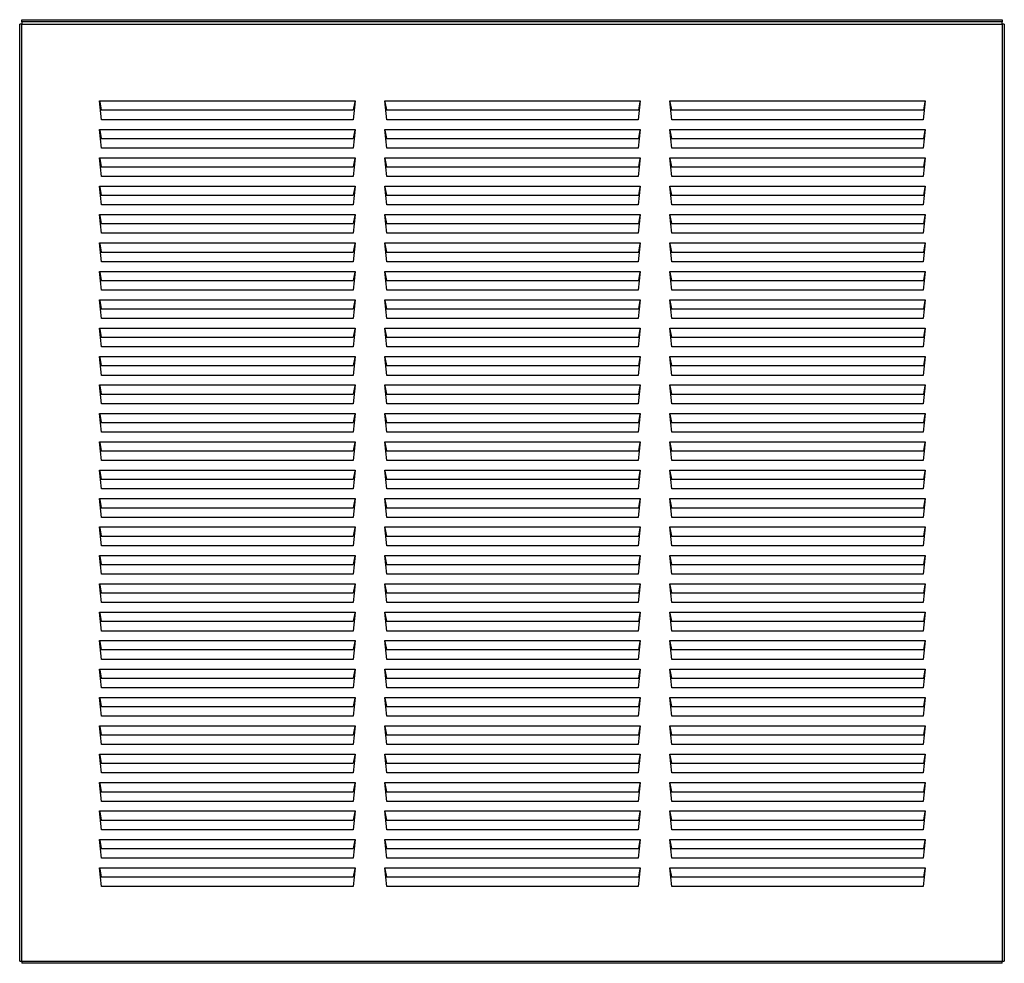
# Model space of a CAD drawing. Units: inches. Extents: x -9.9 to 9.9, y 0 to 39.4.
# Drawn here: x -9.9 to 9.9, y 0 to 19 of the extents above; entities that cross this region are included whole.
import ezdxf

# ---------------------------------------------------------------- set-up
doc = ezdxf.new("R2010")
doc.units = ezdxf.units.IN
doc.header["$MEASUREMENT"] = 0

# ---------------------------------------------------------------- blocks, each defined once
blk = doc.blocks.new('LZWSGRN8K_FRONT')
at = {"color": 7, "linetype": 'Continuous', "lineweight": 25}
for p, q in [((-9.928, 0.046), (-9.928, 18.928)), ((-9.882, 18.928), (-9.928, 18.928)), ((-9.883, 19.02), (9.882, 19.02)), ((-9.883, 19.02), (-9.883, 19.02)), ((-9.883, 18.974), (-9.883, 19.02)), ((9.882, 18.974), (-9.883, 18.974)), ((-9.882, 18.974), (-9.882, 18.928)), ((-9.882, 0.046), (-9.882, 18.928)), ((-9.882, 18.928), (9.882, 18.928)), ((9.882, 19.02), (9.882, 19.02)), ((9.882, 19.02), (9.882, 18.974)), ((9.882, 18.928), (9.882, 18.974)), ((9.882, 18.928), (9.882, 0.046)), ((9.928, 18.928), (9.882, 18.928)), ((9.928, 18.928), (9.928, 0.046)), ((-8.276, 17.004), (-8.316, 17.382)), ((-8.316, 17.382), (-3.166, 17.382)), ((-8.312, 17.365), (-8.314, 17.365)), ((-8.312, 17.365), (-8.282, 17.2)), ((-3.166, 17.382), (-3.206, 17.004)), ((-3.17, 17.365), (-3.2, 17.2)), ((-3.17, 17.365), (-3.168, 17.365)), ((-2.527, 17.004), (-2.567, 17.382)), ((-2.567, 17.382), (2.582, 17.382)), ((-2.563, 17.365), (-2.565, 17.365)), ((-2.563, 17.365), (-2.533, 17.2)), ((2.582, 17.382), (2.542, 17.004)), ((2.578, 17.365), (2.548, 17.2)), ((2.578, 17.365), (2.58, 17.365)), ((3.221, 17.004), (3.181, 17.382)), ((3.181, 17.382), (8.331, 17.382)), ((3.185, 17.365), (3.183, 17.365)), ((3.185, 17.365), (3.215, 17.2)), ((8.331, 17.382), (8.291, 17.004)), ((8.326, 17.365), (8.297, 17.2)), ((8.326, 17.34), (8.322, 17.34)), ((8.326, 17.365), (8.329, 17.365)), ((-8.282, 17.2), (-3.2, 17.2)), ((-2.533, 17.2), (2.548, 17.2)), ((3.215, 17.2), (8.297, 17.2)), ((-3.206, 17.004), (-8.276, 17.004)), ((2.542, 17.004), (-2.527, 17.004)), ((8.291, 17.004), (3.221, 17.004)), ((-8.316, 16.81), (-3.166, 16.81)), ((-8.276, 16.431), (-8.316, 16.81)), ((-8.312, 16.792), (-8.314, 16.792)), ((-8.312, 16.792), (-8.282, 16.627)), ((-3.166, 16.81), (-3.206, 16.431)), ((-3.17, 16.792), (-3.2, 16.627)), ((-3.17, 16.792), (-3.168, 16.792)), ((-2.567, 16.81), (2.582, 16.81)), ((-2.527, 16.431), (-2.567, 16.81)), ((-2.563, 16.792), (-2.565, 16.792)), ((-2.563, 16.792), (-2.533, 16.627)), ((2.582, 16.81), (2.542, 16.431)), ((2.578, 16.792), (2.548, 16.627)), ((2.578, 16.792), (2.58, 16.792)), ((3.221, 16.431), (3.181, 16.81)), ((3.181, 16.81), (8.331, 16.81)), ((3.185, 16.792), (3.183, 16.792)), ((3.185, 16.792), (3.215, 16.627)), ((8.331, 16.81), (8.291, 16.431)), ((8.326, 16.792), (8.297, 16.627)), ((8.326, 16.792), (8.329, 16.792)), ((-8.282, 16.627), (-3.2, 16.627)), ((-2.533, 16.627), (2.548, 16.627)), ((3.215, 16.627), (8.297, 16.627)), ((-3.206, 16.431), (-8.276, 16.431)), ((2.542, 16.431), (-2.527, 16.431)), ((8.291, 16.431), (3.221, 16.431)), ((-8.276, 15.859), (-8.316, 16.237)), ((-8.316, 16.237), (-3.166, 16.237)), ((-8.312, 16.22), (-8.314, 16.22)), ((-8.312, 16.22), (-8.282, 16.055)), ((-3.166, 16.237), (-3.206, 15.859)), ((-3.17, 16.22), (-3.2, 16.055)), ((-3.17, 16.22), (-3.168, 16.22)), ((-2.527, 15.859), (-2.567, 16.237)), ((-2.567, 16.237), (2.582, 16.237)), ((-2.563, 16.22), (-2.565, 16.22)), ((-2.563, 16.22), (-2.533, 16.055)), ((2.582, 16.237), (2.542, 15.859)), ((2.578, 16.22), (2.548, 16.055)), ((2.578, 16.22), (2.58, 16.22)), ((3.221, 15.859), (3.181, 16.237)), ((3.181, 16.237), (8.331, 16.237)), ((3.185, 16.22), (3.183, 16.22)), ((3.185, 16.22), (3.215, 16.055)), ((8.331, 16.237), (8.291, 15.859)), ((8.326, 16.22), (8.297, 16.055)), ((8.326, 16.22), (8.329, 16.22)), ((-8.282, 16.055), (-3.2, 16.055)), ((-2.533, 16.055), (2.548, 16.055)), ((3.215, 16.055), (8.297, 16.055)), ((-3.206, 15.859), (-8.276, 15.859)), ((2.542, 15.859), (-2.527, 15.859)), ((8.291, 15.859), (3.221, 15.859)), ((-8.316, 15.665), (-3.166, 15.665)), ((-8.276, 15.286), (-8.316, 15.665)), ((-8.312, 15.647), (-8.314, 15.647)), ((-8.312, 15.647), (-8.282, 15.482)), ((-3.166, 15.665), (-3.206, 15.286)), ((-3.17, 15.647), (-3.2, 15.482)), ((-3.17, 15.647), (-3.168, 15.647)), ((-2.567, 15.665), (2.582, 15.665)), ((-2.527, 15.286), (-2.567, 15.665)), ((-2.563, 15.647), (-2.565, 15.647)), ((-2.563, 15.647), (-2.533, 15.482)), ((2.582, 15.665), (2.542, 15.286)), ((2.578, 15.647), (2.548, 15.482)), ((2.578, 15.647), (2.58, 15.647)), ((3.221, 15.286), (3.181, 15.665)), ((3.181, 15.665), (8.331, 15.665)), ((3.185, 15.647), (3.183, 15.647)), ((3.185, 15.647), (3.215, 15.482)), ((8.331, 15.665), (8.291, 15.286)), ((8.326, 15.647), (8.297, 15.482)), ((8.326, 15.647), (8.329, 15.647)), ((-8.282, 15.482), (-3.2, 15.482)), ((-2.533, 15.482), (2.548, 15.482)), ((3.215, 15.482), (8.297, 15.482)), ((-8.316, 15.092), (-3.166, 15.092)), ((-8.276, 14.714), (-8.316, 15.092)), ((-3.206, 15.286), (-8.276, 15.286)), ((-3.166, 15.092), (-3.206, 14.714)), ((-2.567, 15.092), (2.582, 15.092)), ((-2.527, 14.714), (-2.567, 15.092)), ((2.542, 15.286), (-2.527, 15.286)), ((2.582, 15.092), (2.542, 14.714)), ((3.221, 14.714), (3.181, 15.092)), ((3.181, 15.092), (8.331, 15.092)), ((8.291, 15.286), (3.221, 15.286)), ((8.331, 15.092), (8.291, 14.714)), ((-8.312, 15.075), (-8.314, 15.075)), ((-8.312, 15.075), (-8.282, 14.909)), ((-8.282, 14.909), (-3.2, 14.909)), ((-3.17, 15.075), (-3.2, 14.909)), ((-3.17, 15.075), (-3.168, 15.075)), ((-2.563, 15.075), (-2.565, 15.075)), ((-2.563, 15.075), (-2.533, 14.909)), ((-2.533, 14.909), (2.548, 14.909)), ((2.578, 15.075), (2.548, 14.909)), ((2.578, 15.075), (2.58, 15.075)), ((3.185, 15.075), (3.183, 15.075)), ((3.185, 15.075), (3.215, 14.909)), ((3.215, 14.909), (8.297, 14.909)), ((8.326, 15.075), (8.297, 14.909)), ((8.326, 15.075), (8.329, 15.075)), ((-3.206, 14.714), (-8.276, 14.714)), ((2.542, 14.714), (-2.527, 14.714)), ((8.291, 14.714), (3.221, 14.714)), ((-8.276, 14.141), (-8.316, 14.52)), ((-8.316, 14.52), (-3.166, 14.52)), ((-8.312, 14.502), (-8.314, 14.502)), ((-8.312, 14.502), (-8.282, 14.337)), ((-3.166, 14.52), (-3.206, 14.141)), ((-3.17, 14.502), (-3.2, 14.337)), ((-3.17, 14.502), (-3.168, 14.502)), ((-2.567, 14.52), (2.582, 14.52)), ((-2.527, 14.141), (-2.567, 14.52)), ((-2.563, 14.502), (-2.565, 14.502)), ((-2.563, 14.502), (-2.533, 14.337)), ((2.582, 14.52), (2.542, 14.141)), ((2.578, 14.502), (2.548, 14.337)), ((2.578, 14.502), (2.58, 14.502)), ((3.221, 14.141), (3.181, 14.52)), ((3.181, 14.52), (8.331, 14.52)), ((3.185, 14.502), (3.183, 14.502)), ((3.185, 14.502), (3.215, 14.337)), ((8.331, 14.52), (8.291, 14.141)), ((8.326, 14.502), (8.297, 14.337)), ((8.326, 14.502), (8.329, 14.502)), ((-8.282, 14.337), (-3.2, 14.337)), ((-2.533, 14.337), (2.548, 14.337)), ((3.215, 14.337), (8.297, 14.337)), ((-3.206, 14.141), (-8.276, 14.141)), ((2.542, 14.141), (-2.527, 14.141)), ((8.291, 14.141), (3.221, 14.141)), ((-8.276, 13.569), (-8.316, 13.947)), ((-8.316, 13.947), (-3.166, 13.947)), ((-8.312, 13.93), (-8.314, 13.93)), ((-8.312, 13.93), (-8.282, 13.764)), ((-3.166, 13.947), (-3.206, 13.569)), ((-3.17, 13.93), (-3.2, 13.764)), ((-3.17, 13.93), (-3.168, 13.93)), ((-2.527, 13.569), (-2.567, 13.947)), ((-2.567, 13.947), (2.582, 13.947)), ((-2.563, 13.93), (-2.565, 13.93)), ((-2.563, 13.93), (-2.533, 13.764)), ((2.582, 13.947), (2.542, 13.569)), ((2.578, 13.93), (2.548, 13.764)), ((2.578, 13.93), (2.58, 13.93)), ((3.181, 13.947), (8.331, 13.947)), ((3.221, 13.569), (3.181, 13.947)), ((3.185, 13.93), (3.183, 13.93)), ((3.185, 13.93), (3.215, 13.764)), ((8.331, 13.947), (8.291, 13.569)), ((8.326, 13.93), (8.297, 13.764)), ((8.326, 13.93), (8.329, 13.93)), ((-8.282, 13.764), (-3.2, 13.764)), ((-2.533, 13.764), (2.548, 13.764)), ((3.215, 13.764), (8.297, 13.764)), ((-3.206, 13.569), (-8.276, 13.569)), ((2.542, 13.569), (-2.527, 13.569)), ((8.291, 13.569), (3.221, 13.569)), ((-8.276, 12.996), (-8.316, 13.375)), ((-8.316, 13.375), (-3.166, 13.375)), ((-8.312, 13.357), (-8.314, 13.357)), ((-8.312, 13.357), (-8.282, 13.192)), ((-3.166, 13.375), (-3.206, 12.996)), ((-3.17, 13.357), (-3.2, 13.192)), ((-3.17, 13.357), (-3.168, 13.357)), ((-2.527, 12.996), (-2.567, 13.375)), ((-2.567, 13.375), (2.582, 13.375)), ((-2.563, 13.357), (-2.565, 13.357)), ((-2.563, 13.357), (-2.533, 13.192)), ((2.582, 13.375), (2.542, 12.996)), ((2.578, 13.357), (2.548, 13.192)), ((2.578, 13.357), (2.58, 13.357)), ((3.181, 13.375), (8.331, 13.375)), ((3.221, 12.996), (3.181, 13.375)), ((3.185, 13.357), (3.183, 13.357)), ((3.185, 13.357), (3.215, 13.192)), ((8.331, 13.375), (8.291, 12.996)), ((8.326, 13.357), (8.297, 13.192)), ((8.326, 13.357), (8.329, 13.357)), ((-8.282, 13.192), (-3.2, 13.192)), ((-2.533, 13.192), (2.548, 13.192)), ((3.215, 13.192), (8.297, 13.192)), ((-3.206, 12.996), (-8.276, 12.996)), ((2.542, 12.996), (-2.527, 12.996)), ((8.291, 12.996), (3.221, 12.996)), ((-8.276, 12.423), (-8.316, 12.802)), ((-8.316, 12.802), (-3.166, 12.802)), ((-8.312, 12.785), (-8.314, 12.785)), ((-8.312, 12.785), (-8.282, 12.619)), ((-3.166, 12.802), (-3.206, 12.423)), ((-3.17, 12.785), (-3.2, 12.619)), ((-3.17, 12.785), (-3.168, 12.785)), ((-2.527, 12.423), (-2.567, 12.802)), ((-2.567, 12.802), (2.582, 12.802)), ((-2.563, 12.785), (-2.565, 12.785)), ((-2.563, 12.785), (-2.533, 12.619)), ((2.582, 12.802), (2.542, 12.423)), ((2.578, 12.785), (2.548, 12.619)), ((2.578, 12.785), (2.58, 12.785)), ((3.181, 12.802), (8.331, 12.802)), ((3.221, 12.423), (3.181, 12.802)), ((3.185, 12.785), (3.183, 12.785)), ((3.185, 12.785), (3.215, 12.619)), ((8.331, 12.802), (8.291, 12.423)), ((8.326, 12.785), (8.297, 12.619)), ((8.326, 12.785), (8.329, 12.785)), ((-8.282, 12.619), (-3.2, 12.619)), ((-2.533, 12.619), (2.548, 12.619)), ((3.215, 12.619), (8.297, 12.619)), ((-3.206, 12.423), (-8.276, 12.423)), ((2.542, 12.423), (-2.527, 12.423)), ((8.291, 12.423), (3.221, 12.423)), ((-8.276, 11.851), (-8.316, 12.23)), ((-8.316, 12.23), (-3.166, 12.23)), ((-8.312, 12.212), (-8.314, 12.212)), ((-8.312, 12.212), (-8.282, 12.047)), ((-3.166, 12.23), (-3.206, 11.851)), ((-3.17, 12.212), (-3.2, 12.047)), ((-3.17, 12.212), (-3.168, 12.212)), ((-2.527, 11.851), (-2.567, 12.23)), ((-2.567, 12.23), (2.582, 12.23)), ((-2.563, 12.212), (-2.565, 12.212)), ((-2.563, 12.212), (-2.533, 12.047)), ((2.582, 12.23), (2.542, 11.851)), ((2.578, 12.212), (2.548, 12.047)), ((2.578, 12.212), (2.58, 12.212)), ((3.221, 11.851), (3.181, 12.23)), ((3.181, 12.23), (8.331, 12.23)), ((3.185, 12.212), (3.183, 12.212)), ((3.185, 12.212), (3.215, 12.047)), ((8.331, 12.23), (8.291, 11.851)), ((8.326, 12.212), (8.297, 12.047)), ((8.326, 12.212), (8.329, 12.212)), ((-8.282, 12.047), (-3.2, 12.047)), ((-2.533, 12.047), (2.548, 12.047)), ((3.215, 12.047), (8.297, 12.047)), ((-3.206, 11.851), (-8.276, 11.851)), ((2.542, 11.851), (-2.527, 11.851)), ((8.291, 11.851), (3.221, 11.851)), ((-8.276, 11.278), (-8.316, 11.657)), ((-8.316, 11.657), (-3.166, 11.657)), ((-8.312, 11.64), (-8.314, 11.64)), ((-8.312, 11.64), (-8.282, 11.474)), ((-3.166, 11.657), (-3.206, 11.278)), ((-3.17, 11.64), (-3.2, 11.474)), ((-3.17, 11.64), (-3.168, 11.64)), ((-2.527, 11.278), (-2.567, 11.657)), ((-2.567, 11.657), (2.582, 11.657)), ((-2.563, 11.64), (-2.565, 11.64)), ((-2.563, 11.64), (-2.533, 11.474)), ((2.582, 11.657), (2.542, 11.278)), ((2.578, 11.64), (2.548, 11.474)), ((2.578, 11.64), (2.58, 11.64)), ((3.221, 11.278), (3.181, 11.657)), ((3.181, 11.657), (8.331, 11.657)), ((3.185, 11.64), (3.183, 11.64)), ((3.185, 11.64), (3.215, 11.474)), ((8.331, 11.657), (8.291, 11.278)), ((8.326, 11.64), (8.297, 11.474)), ((8.326, 11.64), (8.329, 11.64)), ((-8.282, 11.474), (-3.2, 11.474)), ((-2.533, 11.474), (2.548, 11.474)), ((3.215, 11.474), (8.297, 11.474)), ((-3.206, 11.278), (-8.276, 11.278)), ((2.542, 11.278), (-2.527, 11.278)), ((8.291, 11.278), (3.221, 11.278)), ((-8.276, 10.706), (-8.316, 11.085)), ((-8.316, 11.085), (-3.166, 11.085)), ((-8.312, 11.067), (-8.314, 11.067)), ((-8.312, 11.067), (-8.282, 10.902)), ((-3.166, 11.085), (-3.206, 10.706)), ((-3.17, 11.067), (-3.2, 10.902)), ((-3.17, 11.067), (-3.168, 11.067)), ((-2.527, 10.706), (-2.567, 11.085)), ((-2.567, 11.085), (2.582, 11.085)), ((-2.563, 11.067), (-2.565, 11.067)), ((-2.563, 11.067), (-2.533, 10.902)), ((2.582, 11.085), (2.542, 10.706)), ((2.578, 11.067), (2.548, 10.902)), ((2.578, 11.067), (2.58, 11.067)), ((3.221, 10.706), (3.181, 11.085)), ((3.181, 11.085), (8.331, 11.085)), ((3.185, 11.067), (3.183, 11.067)), ((3.185, 11.067), (3.215, 10.902)), ((8.331, 11.085), (8.291, 10.706)), ((8.326, 11.067), (8.297, 10.902)), ((8.326, 11.067), (8.329, 11.067)), ((-8.282, 10.902), (-3.2, 10.902)), ((-2.533, 10.902), (2.548, 10.902)), ((3.215, 10.902), (8.297, 10.902)), ((-3.206, 10.706), (-8.276, 10.706)), ((2.542, 10.706), (-2.527, 10.706)), ((8.291, 10.706), (3.221, 10.706)), ((-8.276, 10.133), (-8.316, 10.512)), ((-8.316, 10.512), (-3.166, 10.512)), ((-8.312, 10.495), (-8.314, 10.495)), ((-8.312, 10.495), (-8.282, 10.329)), ((-8.282, 10.329), (-3.2, 10.329)), ((-3.166, 10.512), (-3.206, 10.133)), ((-3.17, 10.495), (-3.2, 10.329)), ((-3.17, 10.495), (-3.168, 10.495)), ((-2.527, 10.133), (-2.567, 10.512)), ((-2.567, 10.512), (2.582, 10.512)), ((-2.563, 10.495), (-2.565, 10.495)), ((-2.563, 10.495), (-2.533, 10.329)), ((-2.533, 10.329), (2.548, 10.329)), ((2.582, 10.512), (2.542, 10.133)), ((2.578, 10.495), (2.548, 10.329)), ((2.578, 10.495), (2.58, 10.495)), ((3.221, 10.133), (3.181, 10.512)), ((3.181, 10.512), (8.331, 10.512)), ((3.185, 10.495), (3.183, 10.495)), ((3.185, 10.495), (3.215, 10.329)), ((3.215, 10.329), (8.297, 10.329)), ((8.331, 10.512), (8.291, 10.133)), ((8.326, 10.495), (8.297, 10.329)), ((8.326, 10.495), (8.329, 10.495)), ((-3.206, 10.133), (-8.276, 10.133)), ((2.542, 10.133), (-2.527, 10.133)), ((8.291, 10.133), (3.221, 10.133)), ((-8.276, 9.561), (-8.316, 9.94)), ((-8.316, 9.94), (-3.166, 9.94)), ((-3.166, 9.94), (-3.206, 9.561)), ((-2.527, 9.561), (-2.567, 9.94)), ((-2.567, 9.94), (2.582, 9.94)), ((2.582, 9.94), (2.542, 9.561)), ((3.221, 9.561), (3.181, 9.94)), ((3.181, 9.94), (8.331, 9.94)), ((8.331, 9.94), (8.291, 9.561)), ((-8.312, 9.922), (-8.314, 9.922)), ((-8.312, 9.922), (-8.282, 9.757)), ((-8.282, 9.757), (-3.2, 9.757)), ((-3.17, 9.922), (-3.2, 9.757)), ((-3.17, 9.922), (-3.168, 9.922)), ((-2.563, 9.922), (-2.565, 9.922)), ((-2.563, 9.922), (-2.533, 9.757)), ((-2.533, 9.757), (2.548, 9.757)), ((2.578, 9.922), (2.548, 9.757)), ((2.578, 9.922), (2.58, 9.922)), ((3.185, 9.922), (3.183, 9.922)), ((3.185, 9.922), (3.215, 9.757)), ((3.215, 9.757), (8.297, 9.757)), ((8.326, 9.922), (8.297, 9.757)), ((8.326, 9.922), (8.329, 9.922)), ((-3.206, 9.561), (-8.276, 9.561)), ((2.542, 9.561), (-2.527, 9.561)), ((8.291, 9.561), (3.221, 9.561)), ((-8.316, 9.367), (-3.166, 9.367)), ((-8.276, 8.988), (-8.316, 9.367)), ((-8.312, 9.35), (-8.314, 9.35)), ((-8.312, 9.35), (-8.282, 9.184)), ((-3.166, 9.367), (-3.206, 8.988)), ((-3.17, 9.35), (-3.2, 9.184)), ((-3.17, 9.35), (-3.168, 9.35)), ((-2.527, 8.988), (-2.567, 9.367)), ((-2.567, 9.367), (2.582, 9.367)), ((-2.563, 9.35), (-2.565, 9.35)), ((-2.563, 9.35), (-2.533, 9.184)), ((2.582, 9.367), (2.542, 8.988)), ((2.578, 9.35), (2.548, 9.184)), ((2.578, 9.35), (2.58, 9.35)), ((3.221, 8.988), (3.181, 9.367)), ((3.181, 9.367), (8.331, 9.367)), ((3.185, 9.35), (3.183, 9.35)), ((3.185, 9.35), (3.215, 9.184)), ((8.331, 9.367), (8.291, 8.988)), ((8.326, 9.35), (8.297, 9.184)), ((8.326, 9.35), (8.329, 9.35)), ((-8.282, 9.184), (-3.2, 9.184)), ((-2.533, 9.184), (2.548, 9.184)), ((3.215, 9.184), (8.297, 9.184)), ((-3.206, 8.988), (-8.276, 8.988)), ((2.542, 8.988), (-2.527, 8.988)), ((8.291, 8.988), (3.221, 8.988)), ((-8.276, 8.416), (-8.316, 8.795)), ((-8.316, 8.795), (-3.166, 8.795)), ((-8.312, 8.777), (-8.314, 8.777)), ((-8.312, 8.777), (-8.282, 8.612)), ((-3.166, 8.795), (-3.206, 8.416)), ((-3.17, 8.777), (-3.2, 8.612)), ((-3.17, 8.777), (-3.168, 8.777)), ((-2.527, 8.416), (-2.567, 8.795)), ((-2.567, 8.795), (2.582, 8.795)), ((-2.563, 8.777), (-2.565, 8.777)), ((-2.563, 8.777), (-2.533, 8.612)), ((2.582, 8.795), (2.542, 8.416)), ((2.578, 8.777), (2.548, 8.612)), ((2.578, 8.777), (2.58, 8.777)), ((3.221, 8.416), (3.181, 8.795)), ((3.181, 8.795), (8.331, 8.795)), ((3.185, 8.777), (3.183, 8.777)), ((3.185, 8.777), (3.215, 8.612)), ((8.331, 8.795), (8.291, 8.416)), ((8.326, 8.777), (8.297, 8.612)), ((8.326, 8.777), (8.329, 8.777)), ((-8.282, 8.612), (-3.2, 8.612)), ((-2.533, 8.612), (2.548, 8.612)), ((3.215, 8.612), (8.297, 8.612)), ((-3.206, 8.416), (-8.276, 8.416)), ((2.542, 8.416), (-2.527, 8.416)), ((8.291, 8.416), (3.221, 8.416)), ((-8.276, 7.843), (-8.316, 8.222)), ((-8.316, 8.222), (-3.166, 8.222)), ((-8.312, 8.205), (-8.314, 8.205)), ((-8.312, 8.205), (-8.282, 8.039)), ((-3.166, 8.222), (-3.206, 7.843)), ((-3.17, 8.205), (-3.2, 8.039)), ((-3.17, 8.205), (-3.168, 8.205)), ((-2.567, 8.222), (2.582, 8.222)), ((-2.527, 7.843), (-2.567, 8.222)), ((-2.563, 8.205), (-2.565, 8.205)), ((-2.563, 8.205), (-2.533, 8.039)), ((2.582, 8.222), (2.542, 7.843)), ((2.578, 8.205), (2.548, 8.039)), ((2.578, 8.205), (2.58, 8.205)), ((3.221, 7.843), (3.181, 8.222)), ((3.181, 8.222), (8.331, 8.222)), ((3.185, 8.205), (3.183, 8.205)), ((3.185, 8.205), (3.215, 8.039)), ((8.331, 8.222), (8.291, 7.843)), ((8.326, 8.205), (8.297, 8.039)), ((8.326, 8.205), (8.329, 8.205)), ((-8.282, 8.039), (-3.2, 8.039)), ((-2.533, 8.039), (2.548, 8.039)), ((3.215, 8.039), (8.297, 8.039)), ((-3.206, 7.843), (-8.276, 7.843)), ((2.542, 7.843), (-2.527, 7.843)), ((8.291, 7.843), (3.221, 7.843)), ((-8.276, 7.271), (-8.316, 7.65)), ((-8.316, 7.65), (-3.166, 7.65)), ((-8.312, 7.632), (-8.314, 7.632)), ((-8.312, 7.632), (-8.282, 7.467)), ((-3.166, 7.65), (-3.206, 7.271)), ((-3.17, 7.632), (-3.2, 7.467)), ((-3.17, 7.632), (-3.168, 7.632)), ((-2.527, 7.271), (-2.567, 7.65)), ((-2.567, 7.65), (2.582, 7.65)), ((-2.563, 7.632), (-2.565, 7.632)), ((-2.563, 7.632), (-2.533, 7.467)), ((2.582, 7.65), (2.542, 7.271)), ((2.578, 7.632), (2.548, 7.467)), ((2.578, 7.632), (2.58, 7.632)), ((3.221, 7.271), (3.181, 7.65)), ((3.181, 7.65), (8.331, 7.65)), ((3.185, 7.632), (3.183, 7.632)), ((3.185, 7.632), (3.215, 7.467)), ((8.331, 7.65), (8.291, 7.271)), ((8.326, 7.632), (8.297, 7.467)), ((8.326, 7.632), (8.329, 7.632)), ((-8.282, 7.467), (-3.2, 7.467)), ((-2.533, 7.467), (2.548, 7.467)), ((3.215, 7.467), (8.297, 7.467)), ((-3.206, 7.271), (-8.276, 7.271)), ((2.542, 7.271), (-2.527, 7.271)), ((8.291, 7.271), (3.221, 7.271)), ((-8.276, 6.698), (-8.316, 7.077)), ((-8.316, 7.077), (-3.166, 7.077)), ((-8.312, 7.06), (-8.314, 7.06)), ((-8.312, 7.06), (-8.282, 6.894)), ((-3.166, 7.077), (-3.206, 6.698)), ((-3.17, 7.06), (-3.2, 6.894)), ((-3.17, 7.06), (-3.168, 7.06)), ((-2.527, 6.698), (-2.567, 7.077)), ((-2.567, 7.077), (2.582, 7.077)), ((-2.563, 7.06), (-2.565, 7.06)), ((-2.563, 7.06), (-2.533, 6.894)), ((2.582, 7.077), (2.542, 6.698)), ((2.578, 7.06), (2.548, 6.894)), ((2.578, 7.06), (2.58, 7.06)), ((3.221, 6.698), (3.181, 7.077)), ((3.181, 7.077), (8.331, 7.077)), ((3.185, 7.06), (3.183, 7.06)), ((3.185, 7.06), (3.215, 6.894)), ((8.331, 7.077), (8.291, 6.698)), ((8.326, 7.06), (8.297, 6.894)), ((8.326, 7.06), (8.329, 7.06)), ((-8.282, 6.894), (-3.2, 6.894)), ((-2.533, 6.894), (2.548, 6.894)), ((3.215, 6.894), (8.297, 6.894)), ((-3.206, 6.698), (-8.276, 6.698)), ((2.542, 6.698), (-2.527, 6.698)), ((8.291, 6.698), (3.221, 6.698)), ((-8.276, 6.126), (-8.316, 6.505)), ((-8.316, 6.505), (-3.166, 6.505)), ((-8.312, 6.487), (-8.314, 6.487)), ((-8.312, 6.487), (-8.282, 6.322)), ((-3.166, 6.505), (-3.206, 6.126)), ((-3.17, 6.487), (-3.2, 6.322)), ((-3.17, 6.487), (-3.168, 6.487)), ((-2.527, 6.126), (-2.567, 6.505)), ((-2.567, 6.505), (2.582, 6.505)), ((-2.563, 6.487), (-2.565, 6.487)), ((-2.563, 6.487), (-2.533, 6.322)), ((2.582, 6.505), (2.542, 6.126)), ((2.578, 6.487), (2.548, 6.322)), ((2.578, 6.487), (2.58, 6.487)), ((3.181, 6.505), (8.331, 6.505)), ((3.221, 6.126), (3.181, 6.505)), ((3.185, 6.487), (3.183, 6.487)), ((3.185, 6.487), (3.215, 6.322)), ((8.331, 6.505), (8.291, 6.126)), ((8.326, 6.487), (8.297, 6.322)), ((8.326, 6.487), (8.329, 6.487)), ((-8.282, 6.322), (-3.2, 6.322)), ((-2.533, 6.322), (2.548, 6.322)), ((3.215, 6.322), (8.297, 6.322)), ((-3.206, 6.126), (-8.276, 6.126)), ((2.542, 6.126), (-2.527, 6.126)), ((8.291, 6.126), (3.221, 6.126)), ((-8.276, 5.553), (-8.316, 5.932)), ((-8.316, 5.932), (-3.166, 5.932)), ((-8.312, 5.915), (-8.314, 5.915)), ((-8.312, 5.915), (-8.282, 5.749)), ((-3.166, 5.932), (-3.206, 5.553)), ((-3.17, 5.915), (-3.2, 5.749)), ((-3.17, 5.915), (-3.168, 5.915)), ((-2.527, 5.553), (-2.567, 5.932)), ((-2.567, 5.932), (2.582, 5.932)), ((-2.563, 5.915), (-2.565, 5.915)), ((-2.563, 5.915), (-2.533, 5.749)), ((2.582, 5.932), (2.542, 5.553)), ((2.578, 5.915), (2.548, 5.749)), ((2.578, 5.915), (2.58, 5.915)), ((3.181, 5.932), (8.331, 5.932)), ((3.221, 5.553), (3.181, 5.932)), ((3.185, 5.915), (3.183, 5.915)), ((3.185, 5.915), (3.215, 5.749)), ((8.331, 5.932), (8.291, 5.553)), ((8.326, 5.915), (8.297, 5.749)), ((8.326, 5.915), (8.329, 5.915)), ((-8.282, 5.749), (-3.2, 5.749)), ((-2.533, 5.749), (2.548, 5.749)), ((3.215, 5.749), (8.297, 5.749)), ((-3.206, 5.553), (-8.276, 5.553)), ((2.542, 5.553), (-2.527, 5.553)), ((8.291, 5.553), (3.221, 5.553)), ((-8.276, 4.981), (-8.316, 5.36)), ((-8.316, 5.36), (-3.166, 5.36)), ((-8.312, 5.342), (-8.314, 5.342)), ((-8.312, 5.342), (-8.282, 5.177)), ((-8.282, 5.177), (-3.2, 5.177)), ((-3.166, 5.36), (-3.206, 4.981)), ((-3.17, 5.342), (-3.2, 5.177)), ((-3.17, 5.342), (-3.168, 5.342)), ((-2.527, 4.981), (-2.567, 5.36)), ((-2.567, 5.36), (2.582, 5.36)), ((-2.563, 5.342), (-2.565, 5.342)), ((-2.563, 5.342), (-2.533, 5.177)), ((-2.533, 5.177), (2.548, 5.177)), ((2.582, 5.36), (2.542, 4.981)), ((2.578, 5.342), (2.548, 5.177)), ((2.578, 5.342), (2.58, 5.342)), ((3.221, 4.981), (3.181, 5.36)), ((3.181, 5.36), (8.331, 5.36)), ((3.185, 5.342), (3.183, 5.342)), ((3.185, 5.342), (3.215, 5.177)), ((3.215, 5.177), (8.297, 5.177)), ((8.331, 5.36), (8.291, 4.981)), ((8.326, 5.342), (8.297, 5.177)), ((8.326, 5.342), (8.329, 5.342)), ((-3.206, 4.981), (-8.276, 4.981)), ((2.542, 4.981), (-2.527, 4.981)), ((8.291, 4.981), (3.221, 4.981)), ((-8.276, 4.408), (-8.316, 4.787)), ((-8.316, 4.787), (-3.166, 4.787)), ((-8.312, 4.77), (-8.314, 4.77)), ((-8.312, 4.77), (-8.282, 4.604)), ((-3.166, 4.787), (-3.206, 4.408)), ((-3.17, 4.77), (-3.2, 4.604)), ((-3.17, 4.77), (-3.168, 4.77)), ((-2.527, 4.408), (-2.567, 4.787)), ((-2.567, 4.787), (2.582, 4.787)), ((-2.563, 4.77), (-2.565, 4.77)), ((-2.563, 4.77), (-2.533, 4.604)), ((2.582, 4.787), (2.542, 4.408)), ((2.578, 4.77), (2.548, 4.604)), ((2.578, 4.77), (2.58, 4.77)), ((3.221, 4.408), (3.181, 4.787)), ((3.181, 4.787), (8.331, 4.787)), ((3.185, 4.77), (3.183, 4.77)), ((3.185, 4.77), (3.215, 4.604)), ((8.331, 4.787), (8.291, 4.408)), ((8.326, 4.77), (8.297, 4.604)), ((8.326, 4.77), (8.329, 4.77)), ((-8.282, 4.604), (-3.2, 4.604)), ((-2.533, 4.604), (2.548, 4.604)), ((3.215, 4.604), (8.297, 4.604)), ((-3.206, 4.408), (-8.276, 4.408)), ((2.542, 4.408), (-2.527, 4.408)), ((8.291, 4.408), (3.221, 4.408)), ((-8.276, 3.836), (-8.316, 4.215)), ((-8.316, 4.215), (-3.166, 4.215)), ((-8.312, 4.197), (-8.314, 4.197)), ((-8.312, 4.197), (-8.282, 4.032)), ((-3.166, 4.215), (-3.206, 3.836)), ((-3.17, 4.197), (-3.2, 4.032)), ((-3.17, 4.197), (-3.168, 4.197)), ((-2.527, 3.836), (-2.567, 4.215)), ((-2.567, 4.215), (2.582, 4.215)), ((-2.563, 4.197), (-2.565, 4.197)), ((-2.563, 4.197), (-2.533, 4.032)), ((2.582, 4.215), (2.542, 3.836)), ((2.578, 4.197), (2.548, 4.032)), ((2.578, 4.197), (2.58, 4.197)), ((3.221, 3.836), (3.181, 4.215)), ((3.181, 4.215), (8.331, 4.215)), ((3.185, 4.197), (3.183, 4.197)), ((3.185, 4.197), (3.215, 4.032)), ((8.331, 4.215), (8.291, 3.836)), ((8.326, 4.197), (8.297, 4.032)), ((8.326, 4.197), (8.329, 4.197)), ((-8.282, 4.032), (-3.2, 4.032)), ((-2.533, 4.032), (2.548, 4.032)), ((3.215, 4.032), (8.297, 4.032)), ((-3.206, 3.836), (-8.276, 3.836)), ((2.542, 3.836), (-2.527, 3.836)), ((8.291, 3.836), (3.221, 3.836)), ((-8.276, 3.263), (-8.316, 3.642)), ((-8.316, 3.642), (-3.166, 3.642)), ((-8.312, 3.625), (-8.314, 3.625)), ((-8.312, 3.625), (-8.282, 3.459)), ((-3.166, 3.642), (-3.206, 3.263)), ((-3.17, 3.625), (-3.2, 3.459)), ((-3.17, 3.625), (-3.168, 3.625)), ((-2.567, 3.642), (2.582, 3.642)), ((-2.527, 3.263), (-2.567, 3.642)), ((-2.563, 3.625), (-2.565, 3.625)), ((-2.563, 3.625), (-2.533, 3.459)), ((2.582, 3.642), (2.542, 3.263)), ((2.578, 3.625), (2.548, 3.459)), ((2.578, 3.625), (2.58, 3.625)), ((3.221, 3.263), (3.181, 3.642)), ((3.181, 3.642), (8.331, 3.642)), ((3.185, 3.625), (3.183, 3.625)), ((3.185, 3.625), (3.215, 3.459)), ((8.331, 3.642), (8.291, 3.263)), ((8.326, 3.625), (8.297, 3.459)), ((8.326, 3.625), (8.329, 3.625)), ((-8.282, 3.459), (-3.2, 3.459)), ((-2.533, 3.459), (2.548, 3.459)), ((3.215, 3.459), (8.297, 3.459)), ((-3.206, 3.263), (-8.276, 3.263)), ((2.542, 3.263), (-2.527, 3.263)), ((8.291, 3.263), (3.221, 3.263)), ((-8.276, 2.691), (-8.316, 3.07)), ((-8.316, 3.07), (-3.166, 3.07)), ((-8.312, 3.052), (-8.314, 3.052)), ((-8.312, 3.052), (-8.282, 2.887)), ((-3.166, 3.07), (-3.206, 2.691)), ((-3.17, 3.052), (-3.2, 2.887)), ((-3.17, 3.052), (-3.168, 3.052)), ((-2.567, 3.07), (2.582, 3.07)), ((-2.527, 2.691), (-2.567, 3.07)), ((-2.563, 3.052), (-2.565, 3.052)), ((-2.563, 3.052), (-2.533, 2.887)), ((2.582, 3.07), (2.542, 2.691)), ((2.578, 3.052), (2.548, 2.887)), ((2.578, 3.052), (2.58, 3.052)), ((3.221, 2.691), (3.181, 3.07)), ((3.181, 3.07), (8.331, 3.07)), ((3.185, 3.052), (3.183, 3.052)), ((3.185, 3.052), (3.215, 2.887)), ((8.331, 3.07), (8.291, 2.691)), ((8.326, 3.052), (8.297, 2.887)), ((8.326, 3.052), (8.329, 3.052)), ((-8.282, 2.887), (-3.2, 2.887)), ((-2.533, 2.887), (2.548, 2.887)), ((3.215, 2.887), (8.297, 2.887)), ((-3.206, 2.691), (-8.276, 2.691)), ((2.542, 2.691), (-2.527, 2.691)), ((8.291, 2.691), (3.221, 2.691)), ((-8.276, 2.118), (-8.316, 2.497)), ((-8.316, 2.497), (-3.166, 2.497)), ((-8.312, 2.48), (-8.314, 2.48)), ((-8.312, 2.48), (-8.282, 2.314)), ((-3.166, 2.497), (-3.206, 2.118)), ((-3.17, 2.48), (-3.2, 2.314)), ((-3.17, 2.48), (-3.168, 2.48)), ((-2.527, 2.118), (-2.567, 2.497)), ((-2.567, 2.497), (2.582, 2.497)), ((-2.563, 2.48), (-2.565, 2.48)), ((-2.563, 2.48), (-2.533, 2.314)), ((2.582, 2.497), (2.542, 2.118)), ((2.578, 2.48), (2.548, 2.314)), ((2.578, 2.48), (2.58, 2.48)), ((3.221, 2.118), (3.181, 2.497)), ((3.181, 2.497), (8.331, 2.497)), ((3.185, 2.48), (3.183, 2.48)), ((3.185, 2.48), (3.215, 2.314)), ((8.331, 2.497), (8.291, 2.118)), ((8.326, 2.48), (8.297, 2.314)), ((8.326, 2.48), (8.329, 2.48)), ((-8.282, 2.314), (-3.2, 2.314)), ((-2.533, 2.314), (2.548, 2.314)), ((3.215, 2.314), (8.297, 2.314)), ((-3.206, 2.118), (-8.276, 2.118)), ((2.542, 2.118), (-2.527, 2.118)), ((8.291, 2.118), (3.221, 2.118)), ((-8.316, 1.925), (-3.166, 1.925)), ((-8.276, 1.546), (-8.316, 1.925)), ((-8.312, 1.907), (-8.314, 1.907)), ((-8.312, 1.907), (-8.282, 1.742)), ((-3.166, 1.925), (-3.206, 1.546)), ((-3.17, 1.907), (-3.2, 1.742)), ((-3.17, 1.907), (-3.168, 1.907)), ((-2.527, 1.546), (-2.567, 1.925)), ((-2.567, 1.925), (2.582, 1.925)), ((-2.563, 1.907), (-2.565, 1.907)), ((-2.563, 1.907), (-2.533, 1.742)), ((2.582, 1.925), (2.542, 1.546)), ((2.578, 1.907), (2.548, 1.742)), ((2.578, 1.907), (2.58, 1.907)), ((3.221, 1.546), (3.181, 1.925)), ((3.181, 1.925), (8.331, 1.925)), ((3.185, 1.907), (3.183, 1.907)), ((3.185, 1.907), (3.215, 1.742)), ((8.331, 1.925), (8.291, 1.546)), ((8.326, 1.907), (8.297, 1.742)), ((8.326, 1.907), (8.329, 1.907)), ((-8.282, 1.742), (-3.2, 1.742)), ((-2.533, 1.742), (2.548, 1.742)), ((3.215, 1.742), (8.297, 1.742)), ((-3.206, 1.546), (-8.276, 1.546)), ((2.542, 1.546), (-2.527, 1.546)), ((8.291, 1.546), (3.221, 1.546)), ((-9.928, 0.046), (-9.882, 0.046)), ((-9.882, 0.046), (9.882, 0.046)), ((-9.882, 0.046), (-9.882, 0)), ((9.882, 0), (-9.882, 0)), ((9.882, 0.046), (9.928, 0.046)), ((9.882, 0), (9.882, 0.046))]:
    blk.add_line(p, q, dxfattribs=at)

msp = doc.modelspace()

# ---------------------------------------------------------------- block references
msp.add_blockref('LZWSGRN8K_FRONT', (0, 0))

doc.saveas('drawing.dxf')
